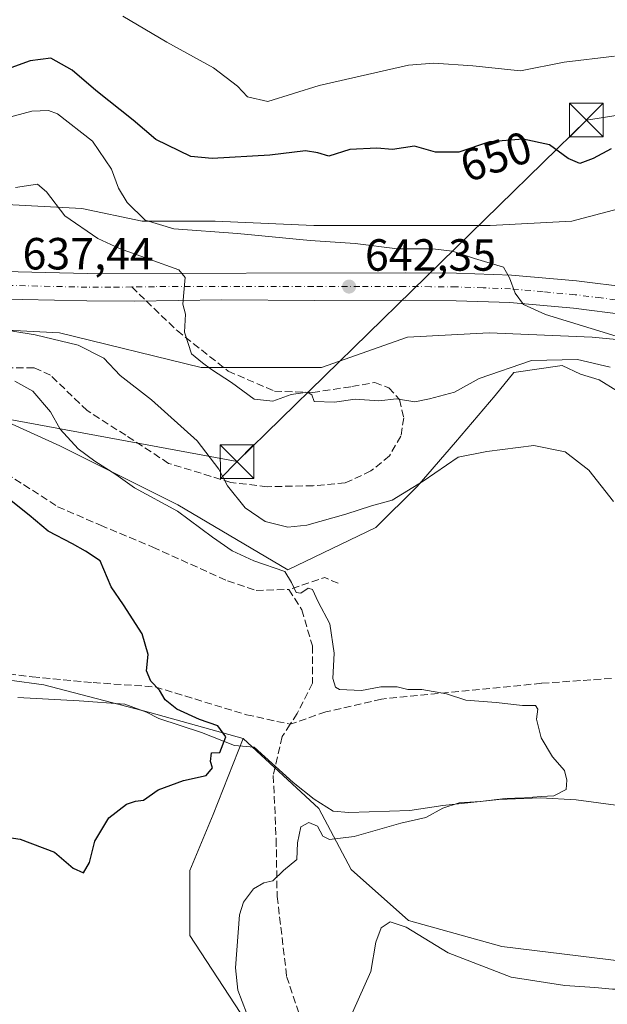
# Model space of a CAD drawing. Units: metres. Extents: x 618035 to 621497, y 4708614 to 4710986.
# Drawn here: x 620309 to 620439, y 4709406 to 4709625 of the extents above; entities that cross this region are included whole.
import ezdxf
from ezdxf.enums import TextEntityAlignment as Align

# ---------------------------------------------------------------- set-up
doc = ezdxf.new("R2010")
doc.units = ezdxf.units.M
doc.header["$MEASUREMENT"] = 0
doc.linetypes.add('DGN Style 3', pattern=[2.307223458686699, 1.648016756204785, -0.6592067024819142])
doc.linetypes.add('DGN Style 4', pattern=[2.6384748266838614, 1.318413404963828, -0.6592067024819142, 0.001648016756204785, -0.6592067024819142])
for name, color, linetype, lineweight in [('Arbolado forestal CxS', 92, 'Continuous', 0), ('Carretera de calzada única Cxs', 7, 'Continuous', 13), ('Carretera de calzada única eje', 7, 'DGN Style 4', 0), ('Conducción de hidrocarburos lineal', 6, 'DGN Style 3', 0), ('Corriente natural lineal', 142, 'Continuous', 13), ('Cultivos herbáceos CxS', 92, 'Continuous', 0), ('Cultivos leñosos CxS', 92, 'Continuous', 0), ('Curva de nivel maestra', 30, 'Continuous', 30), ('Curva de nivel normal', 30, 'Continuous', 0), ('Matorral CxS', 135, 'Continuous', 0), ('Núcleo urbano CxS', 7, 'Continuous', 0), ('Punto de cota en terreno', 7, 'Continuous', 0), ('Rótulo de curva de nivel directora', 7, 'Continuous', 0), ('Rótulo de punto de cota en terreno', 7, 'Continuous', 0), ('Senda', 7, 'DGN Style 3', 0), ('Senda no paivmentada conexión', 7, 'DGN Style 3', 0), ('Tendido', 6, 'Continuous', 0), ('Torre de tendido puntual', 7, 'Continuous', 0)]:
    doc.layers.add(name, color=color, linetype=linetype, lineweight=lineweight)
doc.styles.add('Style-Arial', font='txt')

# ---------------------------------------------------------------- blocks, each defined once
blk = doc.blocks.new('5PATER')
at = {"layer": 'Cultivos leñosos CxS', "linetype": 'Continuous', "lineweight": 0}
h = blk.add_hatch(color=51, dxfattribs=at)
edge = h.paths.add_edge_path()
edge.add_ellipse((0, 0), major_axis=(-0.1095731443231308, -0.1110710700762829), ratio=0.9994222409660322, start_angle=0, end_angle=360)
blk = doc.blocks.new('5TTEND')
at = {"layer": 'Conducción de hidrocarburos lineal', "color": 7, "linetype": 'Continuous', "lineweight": 0}
for p, q in [((-0.375, 0.3754), (0.375, -0.3746)), ((0.3720000000000001, 0.3784000000000001), (-0.3720000000000001, -0.3776))]:
    blk.add_line(p, q, dxfattribs=at)
at = {"layer": 'Conducción de hidrocarburos lineal', "color": 7, "linetype": 'Continuous', "lineweight": 0, "flags": 128}
blk.add_lwpolyline([(-0.375, -0.3746), (0.375, -0.3746), (0.375, 0.3754), (-0.375, 0.3754), (-0.3720000000000001, -0.3776)], dxfattribs=at)

msp = doc.modelspace()

# ---------------------------------------------------------------- linework, layer by layer
at = {"layer": 'Arbolado forestal CxS', "color": 92, "linetype": 'Continuous', "lineweight": 0}
for points in [[(620360.0691000001, 4709400.244100001, 630.0111000000034), (620346.3554999996, 4709421.2093, 627.2005000000064), (620346.3557000002, 4709435.691500001, 626.2299999999959), (620351.5258999999, 4709448.1053, 625.6747000000032), (620358.2160999998, 4709465.012499999, 625.932799999995), (620375.0607000003, 4709449.454500001, 627.5099000000046), (620382.2254999997, 4709435.877499999, 631.2749999999943), (620394.9994999999, 4709424.534299999, 633.9216000000015), (620415.7379000002, 4709418.7421, 632.1229000000021), (620446.6479000002, 4709415.0023, 632.3665999999939), (620467.3256999999, 4709415.0023, 632.8093999999984), (620481.0686999997, 4709413.632099999, 633.3407000000007), (620492.1574999997, 4709398.3751, 637.4042000000045)], [(620360.0691000001, 4709400.244100001, 630.0111000000034), (620346.3554999996, 4709421.2093, 627.2005000000064), (620346.3557000002, 4709435.691500001, 626.2299999999959), (620351.5258999999, 4709448.1053, 625.6747000000032), (620358.2160999998, 4709465.012499999, 625.932799999995)], [(620358.2160999998, 4709465.012499999, 625.932799999995), (620375.0607000003, 4709449.454500001, 627.5099000000046), (620382.2254999997, 4709435.877499999, 631.2749999999943), (620394.9994999999, 4709424.534299999, 633.9216000000015), (620415.7379000002, 4709418.7421, 632.1229000000021), (620446.6479000002, 4709415.0023, 632.3665999999939), (620467.3256999999, 4709415.0023, 632.8093999999984), (620481.0686999997, 4709413.632099999, 633.3407000000007), (620492.1574999997, 4709398.3751, 637.4042000000045)]]:
    msp.add_polyline3d(points, dxfattribs=at)
at = {"layer": 'Carretera de calzada única Cxs', "color": 7, "linetype": 'Continuous', "lineweight": 13}
for points in [[(620302.0100999996, 4709568.920100001, 637.8018000000011), (620323.5500999996, 4709568.4301, 638.5875999999989), (620394.2801000001, 4709568.5801, 643.7741999999998), (620405.6901000004, 4709568.4901, 644.4680999999982), (620417.8701, 4709568.050100001, 645.4011000000028), (620432.3501000004, 4709566.7501, 646.2391000000061), (620444.2301000003, 4709565.2501, 647.2087000000029)], [(620302.0100999996, 4709568.920100001, 637.8018000000011), (620323.5500999996, 4709568.4301, 638.5875999999989), (620394.2801000001, 4709568.5801, 643.7741999999998), (620405.6901000004, 4709568.4901, 644.4680999999982), (620417.8701, 4709568.050100001, 645.4011000000028), (620432.3501000004, 4709566.7501, 646.2391000000061), (620444.2301000003, 4709565.2501, 647.2087000000029)], [(620443.2801000001, 4709559.1801, 646.9594999999972), (620431.6901000004, 4709560.6601, 646.1928999999947), (620417.5000999998, 4709561.9301, 644.9771000000037), (620405.5500999996, 4709562.350099999, 644.0305999999982), (620394.2600999996, 4709562.440099999, 643.2168999999994), (620374.0301000001, 4709562.380100001, 641.866200000004), (620353.4600999998, 4709562.5101, 640.579700000002), (620334.1001000004, 4709562.2501, 639.3987999999954), (620323.4600999998, 4709562.3101, 638.719299999997), (620301.8000999996, 4709562.790100001, 637.4502999999969)], [(620482.9297000002, 4709548.3233, 650.6187000000064), (620468.0500999996, 4709553.440099999, 649.9961999999941), (620463.1601, 4709554.840100001, 648.9426999999996), (620451.3701, 4709557.6801, 647.8208000000013), (620443.2801000001, 4709559.1801, 646.9594999999972), (620431.6901000004, 4709560.6601, 646.1928999999947), (620417.5000999998, 4709561.9301, 644.9771000000037), (620405.5500999996, 4709562.350099999, 644.0305999999982), (620394.2600999996, 4709562.440099999, 643.2168999999994), (620374.0301000001, 4709562.380100001, 641.866200000004), (620353.4600999998, 4709562.5101, 640.579700000002), (620334.1001000004, 4709562.2501, 639.3987999999954), (620323.4600999998, 4709562.3101, 638.719299999997), (620301.8000999996, 4709562.790100001, 637.4502999999969)]]:
    msp.add_polyline3d(points, dxfattribs=at)
at = {"layer": 'Carretera de calzada única eje', "color": 7, "linetype": 'DGN Style 4', "lineweight": 0}
for points in [[(620333.4643000001, 4709565.4025, 639.3185999999987), (620328.8201000001, 4709565.340100001, 638.9922999999981), (620323.5000999998, 4709565.360099999, 638.6364999999934), (620301.9101, 4709565.840100001, 637.3929999999964)], [(620485.9600999998, 4709550.520099999, 651), (620477.3300999999, 4709553.4901, 650.1879000000044), (620468.9600999998, 4709556.360099999, 649.5650000000023), (620466.3901000004, 4709557.100099999, 649.2069999999949), (620463.9401000004, 4709557.800100001, 648.9017000000022), (620458.0301000001, 4709559.2301, 648.3671999999933), (620452.0100999996, 4709560.6801, 647.8617999999988), (620447.9600999998, 4709561.4301, 647.5319000000018), (620443.7600999996, 4709562.220100001, 647.108600000007), (620437.8201000001, 4709562.970100001, 646.5899000000063), (620432.0100999996, 4709563.690099999, 646.1380000000064), (620424.9200999998, 4709564.340100001, 645.6242000000057), (620417.6901000004, 4709564.9901, 645.0981999999931), (620411.5800999999, 4709565.210100001, 644.6111999999994), (620405.6201, 4709565.420100001, 644.1370000000024), (620399.9200999998, 4709565.470100001, 643.7497000000003), (620394.2600999996, 4709565.5101, 643.3337000000029), (620384.1401000004, 4709565.4801, 642.6353999999993), (620373.8701, 4709565.540100001, 641.9444999999978), (620338.5000999998, 4709565.470100001, 639.6487999999954), (620333.4643000001, 4709565.4025, 639.3185999999987)]]:
    msp.add_polyline3d(points, dxfattribs=at)
at = {"layer": 'Corriente natural lineal', "color": 142, "linetype": 'Continuous', "lineweight": 13}
msp.add_polyline3d([(620442.1801000005, 4709450.0101, 630.9648000000016), (620432.2301000003, 4709451.350099999, 630.5038999999961), (620424.3300999999, 4709451.790100001, 629.6998000000021), (620415.0701000001, 4709451.440099999, 629.3007999999973), (620402.6501000002, 4709450.1501, 628.8810999999987), (620395.2901, 4709448.970100001, 628.8672999999981), (620381.6801000005, 4709448.530099999, 627.7189999999973), (620378.2001, 4709448.890100001, 627.5268999999971), (620373.9901000002, 4709451.530099999, 627.5271000000066), (620369.3201000001, 4709455.220100001, 626.9232000000047), (620360.6401000004, 4709463.120100001, 626.0694999999978), (620356.3000999996, 4709463.4301, 625.5547999999981), (620348.9801000003, 4709466.340100001, 625.1230999999971), (620339.5000999998, 4709469.460100001, 624.6872000000003), (620336.7200999996, 4709470.850099999, 624.4284999999945), (620331.9001000002, 4709472.620100001, 624.184699999998), (620321.7500999998, 4709473.4101, 623.6872000000003), (620308.1501000002, 4709474.120100001, 623.1290000000008)], dxfattribs=at)
at = {"layer": 'Cultivos herbáceos CxS', "color": 92, "linetype": 'Continuous', "lineweight": 0}
for points in [[(620288.0465000002, 4709543.415899999, 627.9587000000029), (620317.4540999997, 4709530.0659, 628.6572000000015), (620343.7198999999, 4709516.9627, 631.8248000000021), (620368.1514999997, 4709502.480699999, 631.2583000000013), (620387.7307000002, 4709511.9047, 634.1358000000037), (620396.8981, 4709521.071900001, 637.354600000006), (620405.4331, 4709530.8715, 638.257500000007), (620414.2843000004, 4709541.303099999, 639.2997999999934), (620418.3936999999, 4709546.360900001, 640.472099999999), (620429.1414999999, 4709547.941500001, 640.7863000000071), (620433.2509000005, 4709546.0449, 639.6781999999948), (620437.3602999998, 4709544.780300001, 639.168399999995), (620441.4694999997, 4709542.251499999, 638.641300000003)], [(620288.0465000002, 4709543.415899999, 627.9587000000029), (620317.4540999997, 4709530.0659, 628.6572000000015), (620343.7198999999, 4709516.9627, 631.8248000000021), (620368.1514999997, 4709502.480699999, 631.2583000000013), (620387.7307000002, 4709511.9047, 634.1358000000037), (620396.8981, 4709521.071900001, 637.354600000006), (620405.4331, 4709530.8715, 638.257500000007), (620414.2843000004, 4709541.303099999, 639.2997999999934), (620418.3936999999, 4709546.360900001, 640.472099999999), (620429.1414999999, 4709547.941500001, 640.7863000000071), (620433.2509000005, 4709546.0449, 639.6781999999948), (620437.3602999998, 4709544.780300001, 639.168399999995), (620441.4694999997, 4709542.251499999, 638.641300000003)], [(620259.6310999999, 4709482.820499999, 620.3601000000053), (620290.9108999996, 4709480.033500001, 622.0402999999933), (620313.8875000002, 4709476.967700001, 623.3996000000043), (620337.4773000004, 4709470.804500001, 624.459600000002), (620358.2160999998, 4709465.012499999, 625.932799999995)], [(620492.1574999997, 4709398.3751, 637.4042000000045), (620481.0686999997, 4709413.632099999, 633.3407000000007), (620467.3256999999, 4709415.0023, 632.8093999999984), (620446.6479000002, 4709415.0023, 632.3665999999939), (620415.7379000002, 4709418.7421, 632.1229000000021), (620394.9994999999, 4709424.534299999, 633.9216000000015), (620382.2254999997, 4709435.877499999, 631.2749999999943), (620375.0607000003, 4709449.454500001, 627.5099000000046), (620358.2160999998, 4709465.012499999, 625.932799999995), (620337.4773000004, 4709470.804500001, 624.459600000002), (620313.8875000002, 4709476.967700001, 623.3996000000043), (620290.9108999996, 4709480.033500001, 622.0402999999933)], [(620358.2160999998, 4709465.012499999, 625.932799999995), (620375.0607000003, 4709449.454500001, 627.5099000000046), (620382.2254999997, 4709435.877499999, 631.2749999999943), (620394.9994999999, 4709424.534299999, 633.9216000000015), (620415.7379000002, 4709418.7421, 632.1229000000021), (620446.6479000002, 4709415.0023, 632.3665999999939), (620467.3256999999, 4709415.0023, 632.8093999999984), (620481.0686999997, 4709413.632099999, 633.3407000000007), (620492.1574999997, 4709398.3751, 637.4042000000045)]]:
    msp.add_polyline3d(points, dxfattribs=at)
at = {"layer": 'Curva de nivel maestra', "color": 30, "linetype": 'Continuous', "lineweight": 30, "flags": 128}
for points, elevation in [([(620440.0700000003, 4709596.130100001), (620436.0599999996, 4709593.940099999), (620433.04, 4709592.8201), (620430.4600000001, 4709593.9801), (620426.3600000005, 4709597.030099999), (620420.4600000001, 4709598.280099999), (620413, 4709597.6601), (620406.1799999997, 4709595.390100001), (620400.9500000002, 4709595.4001), (620396.29, 4709596.720100001), (620391.4400000004, 4709595.9801), (620387.9400000004, 4709596.280099999), (620381.9500000002, 4709595.9801), (620377.2800000003, 4709594.460100001), (620374.8600000005, 4709595.2601), (620372.1100000005, 4709595.6601), (620364.1299999999, 4709594.720100001), (620351.3200000003, 4709593.9801), (620346.5800000001, 4709594.390100001), (620338.8300000001, 4709598.190099999), (620333.7400000002, 4709602.520099999), (620325.4900000002, 4709609.120100001), (620320.2400000002, 4709613.590100001), (620315.4600000001, 4709616.2401), (620310.8399999999, 4709615.700099999), (620298.3700000001, 4709611.170100001)], 650), ([(620300.2199999997, 4709443.880100001), (620308.6399999997, 4709442.6501), (620316.29, 4709439.7401), (620320.4199999999, 4709436.1601), (620322.6900000004, 4709435.1801), (620324.0300000003, 4709437.4801), (620325.2599999999, 4709442.200099999), (620328.3399999999, 4709447.340100001), (620332.2800000003, 4709450.390100001), (620334.2800000003, 4709451.050100001), (620336.0300000003, 4709451.290100001), (620339.3499999996, 4709453.620100001), (620344.9299999997, 4709455.670100001), (620350, 4709456.8201), (620351.3899999997, 4709458.460100001), (620350.9500000002, 4709459.9101), (620351.1900000004, 4709461.8201), (620353.0300000003, 4709461.920100001), (620354.3899999997, 4709465.4101), (620352.5599999996, 4709467.8301), (620348.5, 4709469.220100001), (620343.4600000001, 4709471.5701), (620340.9000000004, 4709473.640100001), (620339.6299999999, 4709475.7301), (620337.6799999997, 4709477.7601), (620336.7599999999, 4709480.090100001), (620337.1100000005, 4709483.720100001), (620335.7999999998, 4709488.2501), (620331.6299999999, 4709494.720100001), (620328.8600000005, 4709498.7401), (620326.4299999997, 4709504.4801), (620323.2000000002, 4709506.6801), (620320.2699999996, 4709508.3201), (620314.8799999999, 4709511.130100001), (620310.6699999999, 4709514.6501), (620305.1799999997, 4709519.030099999)], 625)]:
    msp.add_lwpolyline(points, dxfattribs=dict(at, elevation=elevation))
at = {"layer": 'Curva de nivel normal', "color": 30, "linetype": 'Continuous', "lineweight": 0, "flags": 128}
for points, elevation in [([(620440.7699999996, 4709616.700099999), (620429.6200000001, 4709615.380100001), (620419.8499999996, 4709613.4801), (620409.2800000003, 4709614.5801), (620400.5899999999, 4709615.1801), (620394.9900000002, 4709614.7401), (620375.1399999997, 4709610.210100001), (620363.7199999997, 4709606.670100001), (620359.1699999999, 4709607.640100001), (620356.9800000006, 4709610.0801), (620351.6200000001, 4709614.120100001), (620341.2199999997, 4709619.8201), (620331.4800000006, 4709625.640100001)], 655), ([(620441.1699999999, 4709554.450099999), (620425.4699999997, 4709559.270099999), (620420.5800000001, 4709561.530099999), (620418.7300000006, 4709564.030099999), (620417.4400000004, 4709567.4301), (620416.0999999996, 4709569.770099999), (620409.6200000001, 4709571.770099999), (620404.7999999998, 4709573.4001), (620400.2999999998, 4709573.850099999), (620392.54, 4709573.880100001), (620383.1600000003, 4709575.0801), (620373.1200000001, 4709575.7401), (620356.9699999997, 4709577.2601), (620342.79, 4709578.360099999), (620336.4000000004, 4709580.280099999), (620332.4699999997, 4709584.220100001), (620330.4800000006, 4709587.4001), (620328.9299999997, 4709591.5601), (620324.75, 4709597.840100001), (620316.9500000002, 4709603.870100001), (620314.9299999997, 4709604.610099999), (620311.2199999997, 4709604.470100001), (620303.4900000002, 4709602.420100001)], 645), ([(620439.8399999999, 4709547.590100001), (620432.5499999998, 4709549.3101), (620422.3600000005, 4709549.0801), (620410.7300000006, 4709545.0701), (620405.2199999997, 4709542.030099999), (620399.6799999997, 4709540.520099999), (620396.3700000001, 4709539.9001), (620392.3399999999, 4709540.530099999), (620388.3700000001, 4709540.0601), (620383.1600000003, 4709540.460100001), (620378.5, 4709539.8201), (620373.9800000006, 4709539.940099999), (620373.4800000006, 4709541.450099999), (620372.54, 4709541.9901), (620368.9000000004, 4709541.460100001), (620364.8399999999, 4709540.0001), (620360.6399999997, 4709540.460100001), (620355.6200000001, 4709544.190099999), (620351.1500000004, 4709547.0701), (620349.2100000001, 4709548.520099999), (620346.7199999997, 4709550.530099999), (620345.1900000004, 4709555.340100001), (620345.4100000003, 4709559.370100001), (620344.8200000003, 4709561.5801), (620345.0099999999, 4709564.200099999), (620345.3600000005, 4709567.540100001), (620343.9000000004, 4709569.2501), (620330.7100000001, 4709573.920100001), (620325.8799999999, 4709576.170100001), (620318.5599999996, 4709581.220100001), (620314.4800000006, 4709586.540100001), (620312.5199999996, 4709588.2601), (620307.5700000003, 4709587.540100001)], 640), ([(620440.5499999998, 4709517.7401), (620435.0899999999, 4709524.6801), (620429.8200000003, 4709528.7501), (620422.8399999999, 4709530.1801), (620412.3700000001, 4709528.790100001), (620406.0199999996, 4709527.5801), (620398.2599999999, 4709522.200099999), (620391.3499999996, 4709518.0101), (620386.7199999997, 4709516.7601), (620381.04, 4709514.880100001), (620372.3799999999, 4709512.4301), (620368.1399999997, 4709511.970100001), (620363.1500000004, 4709513.2601), (620358.6500000004, 4709516.300100001), (620354.7699999996, 4709521.190099999), (620352.8499999996, 4709524.890100001), (620347.9699999997, 4709531.1601), (620337.8200000003, 4709540.290100001), (620330.9100000003, 4709545.700099999), (620327.2800000003, 4709549.5601), (620321.5700000003, 4709552.4301), (620312.0099999999, 4709554.7601), (620290.7199999997, 4709558.220100001)], 635), ([(620358.9400000004, 4709404.040100001), (620357.04, 4709409.050100001), (620356.5, 4709414.0601), (620357.4100000003, 4709425.8201), (620358.3200000003, 4709428.640100001), (620360.5, 4709431.620100001), (620362.8399999999, 4709432.920100001), (620364.8399999999, 4709433.360099999), (620367.2000000002, 4709435.6601), (620370.1600000003, 4709438.120100001), (620370.3200000003, 4709441.800100001), (620371.04, 4709445.360099999), (620372.8600000005, 4709446.3301), (620374.7699999996, 4709445.5001), (620375.9100000003, 4709443.3201), (620377.4500000002, 4709442.5801), (620382.9299999997, 4709443.190099999), (620393.2699999996, 4709446.190099999), (620398.8099999996, 4709447.470100001), (620402.5999999996, 4709449.5001), (620406.2199999997, 4709450.690099999), (620411.0199999996, 4709451.0001), (620416.4800000006, 4709451.670100001), (620420.7599999999, 4709451.800100001), (620424.5, 4709452.120100001), (620427.2599999999, 4709452.2601), (620430.0499999998, 4709453.690099999), (620430.2000000002, 4709455.7401), (620429.6399999997, 4709457.9101), (620426.9699999997, 4709460.9101), (620424.4900000002, 4709465.190099999), (620423.4400000004, 4709469.3301), (620423.7400000002, 4709471.5601), (620423.2000000002, 4709472.3301), (620420.2999999998, 4709472.3201), (620414.5, 4709473.0101), (620407.7199999997, 4709473.5001), (620403.4500000002, 4709474.950099999), (620397.9600000001, 4709475.890100001), (620394.8499999996, 4709475.9301), (620392.4900000002, 4709476.520099999), (620388.8300000001, 4709476.4901), (620384.5, 4709475.670100001), (620379.6600000003, 4709475.9001), (620378.7400000002, 4709476.4101), (620378.1299999999, 4709478.390100001), (620378.4800000006, 4709483.950099999), (620377.5199999996, 4709490.5101), (620374.9100000003, 4709495.420100001), (620373.6600000003, 4709498.1501), (620372.6399999997, 4709498.450099999), (620371.0599999996, 4709497.290100001), (620370, 4709497.5001), (620368.9400000004, 4709499.700099999), (620367.5, 4709502.130100001), (620360.5999999996, 4709504.520099999), (620355.7999999998, 4709506.720100001), (620351.4299999997, 4709509.7601), (620343.6500000004, 4709515.5701), (620334.0800000001, 4709520.7501), (620329.9000000004, 4709523.7301), (620325.2800000003, 4709526.710100001), (620321.5599999996, 4709529.420100001), (620317.5499999998, 4709533.7601), (620315.3799999999, 4709537.6501), (620311.4600000001, 4709542.220100001), (620307.4299999997, 4709544.470100001)], 630), ([(620382.5499999998, 4709404.100099999), (620386.5999999996, 4709413.210100001), (620387.7199999997, 4709419.7601), (620388.9400000004, 4709422.9001), (620390.9000000004, 4709424.2601), (620394.4500000002, 4709423.100099999), (620403.8099999996, 4709417.380100001), (620417.7800000003, 4709411.9801), (620429.7400000002, 4709410.0701), (620436.3799999999, 4709409.6801), (620440.3600000005, 4709409.2501), (620444.7100000001, 4709409.280099999), (620453.0599999996, 4709408.9101), (620474.4100000003, 4709408.710100001), (620492.8399999999, 4709406.440099999), (620500.1100000005, 4709403.9101)], 635)]:
    msp.add_lwpolyline(points, dxfattribs=dict(at, elevation=elevation))
at = {"layer": 'Matorral CxS', "color": 135, "linetype": 'Continuous', "lineweight": 0}
for points in [[(620640.4659000002, 4709516.0067, 662.784599999999), (620620.4052999998, 4709511.2303, 661.9600000000064), (620600.3447000004, 4709512.185500001, 661.4446000000025), (620573.5972999996, 4709523.6489, 661.9379999999946), (620560.2237, 4709533.2017, 662.3209000000061), (620537.2975000005, 4709544.664899999, 657.6974000000046), (620517.2368999999, 4709551.3521, 655.7073999999993), (620496.2210999997, 4709558.994100001, 655.1545000000042), (620485.7133, 4709567.591700001, 653.6830000000045), (620474.2503000004, 4709579.0551, 648.9873999999982), (620462.7871000003, 4709585.741900001, 648.8509000000049), (620445.5922999998, 4709583.831499999, 648.5948000000062), (620431.2632999998, 4709580.010299999, 648.2007000000012), (620413.1130999997, 4709579.0551, 647.6157999999997), (620373.9471000005, 4709579.0549, 646.2406999999948), (620351.9760999996, 4709580.010299999, 646.6953000000067), (620335.7364999996, 4709580.010299999, 645.1165999999939), (620322.3627000004, 4709582.8761, 641.9113999999972), (620304.2127, 4709583.831300001, 640.4848999999958)], [(620304.2127, 4709583.831300001, 640.4848999999958), (620322.3627000004, 4709582.8761, 641.9113999999972), (620335.7364999996, 4709580.010299999, 645.1165999999939), (620351.9760999996, 4709580.010299999, 646.6953000000067), (620373.9471000005, 4709579.0549, 646.2406999999948), (620413.1130999997, 4709579.0551, 647.6157999999997), (620431.2632999998, 4709580.010299999, 648.2007000000012), (620445.5922999998, 4709583.831499999, 648.5948000000062), (620462.7871000003, 4709585.741900001, 648.8509000000049), (620474.2503000004, 4709579.0551, 648.9873999999982), (620485.7133, 4709567.591700001, 653.6830000000045), (620496.2210999997, 4709558.994100001, 655.1545000000042), (620517.2368999999, 4709551.3521, 655.7073999999993), (620537.2975000005, 4709544.664899999, 657.6974000000046), (620560.2237, 4709533.2017, 662.3209000000061), (620573.5972999996, 4709523.6489, 661.9379999999946), (620600.3447000004, 4709512.185500001, 661.4446000000025), (620620.4052999998, 4709511.2303, 661.9600000000064), (620640.4659000002, 4709516.0067, 662.784599999999)], [(620180.2877000002, 4709576.9307, 623.824299999993), (620195.1209000006, 4709576.189099999, 628.7541000000056), (620218.0472999997, 4709566.636299999, 630.8856999999989), (620247.6605000002, 4709558.993899999, 632.0044999999955), (620281.0948999999, 4709557.083500001, 634.494000000006), (620317.3951000003, 4709555.172900001, 636.6967000000004), (620348.9187000003, 4709547.5307, 639.8776999999973), (620375.6661, 4709547.5307, 641.9285999999993), (620394.7717000004, 4709554.217700001, 642.8530000000028), (620412.9216999998, 4709555.172900001, 643.3870000000024), (620435.8481000002, 4709554.217700001, 644.4189999999944), (620455.9086999996, 4709552.3071, 647.3184000000037), (620480.7455000002, 4709545.620300001, 650.2353000000003), (620503.6719000004, 4709534.1569, 651.959400000007), (620524.6875, 4709519.8277, 652.4903000000049), (620554.3004999999, 4709496.9011, 654.3169999999955), (620559.1009000001, 4709491.140500001, 654.7715999999928)], [(620281.0948999999, 4709557.083500001, 634.494000000006), (620317.3951000003, 4709555.172900001, 636.6967000000004), (620348.9187000003, 4709547.5307, 639.8776999999973), (620375.6661, 4709547.5307, 641.9285999999993), (620394.7717000004, 4709554.217700001, 642.8530000000028), (620412.9216999998, 4709555.172900001, 643.3870000000024), (620435.8481000002, 4709554.217700001, 644.4189999999944), (620455.9086999996, 4709552.3071, 647.3184000000037)], [(620441.4694999997, 4709542.251499999, 638.641300000003), (620437.3602999998, 4709544.780300001, 639.168399999995), (620433.2509000005, 4709546.0449, 639.6781999999948), (620429.1414999999, 4709547.941500001, 640.7863000000071), (620418.3936999999, 4709546.360900001, 640.472099999999), (620414.2843000004, 4709541.303099999, 639.2997999999934), (620405.4331, 4709530.8715, 638.257500000007), (620396.8981, 4709521.071900001, 637.354600000006), (620387.7307000002, 4709511.9047, 634.1358000000037), (620368.1514999997, 4709502.480699999, 631.2583000000013), (620343.7198999999, 4709516.9627, 631.8248000000021), (620317.4540999997, 4709530.0659, 628.6572000000015), (620288.0465000002, 4709543.415899999, 627.9587000000029)], [(620288.0465000002, 4709543.415899999, 627.9587000000029), (620317.4540999997, 4709530.0659, 628.6572000000015), (620343.7198999999, 4709516.9627, 631.8248000000021), (620368.1514999997, 4709502.480699999, 631.2583000000013), (620387.7307000002, 4709511.9047, 634.1358000000037), (620396.8981, 4709521.071900001, 637.354600000006), (620405.4331, 4709530.8715, 638.257500000007), (620414.2843000004, 4709541.303099999, 639.2997999999934), (620418.3936999999, 4709546.360900001, 640.472099999999), (620429.1414999999, 4709547.941500001, 640.7863000000071), (620433.2509000005, 4709546.0449, 639.6781999999948), (620437.3602999998, 4709544.780300001, 639.168399999995), (620441.4694999997, 4709542.251499999, 638.641300000003)], [(620273.7326999997, 4709404.769099999, 635.4455000000017), (620281.9197000006, 4709406.517100001, 633.616399999999), (620290.2905000001, 4709405.095100001, 631.139599999995), (620288.1079000002, 4709431.6823, 627.9367000000057), (620280.8683000002, 4709446.5273, 624.7139000000025), (620265.5166999997, 4709458.3565, 623.792300000001), (620252.7429000001, 4709469.699300001, 623.1839000000036), (620254.2439000001, 4709476.782500001, 621.1759000000021), (620259.6310999999, 4709482.820499999, 620.3601000000053), (620290.9108999996, 4709480.033500001, 622.0402999999933), (620313.8875000002, 4709476.967700001, 623.3996000000043), (620337.4773000004, 4709470.804500001, 624.459600000002), (620358.2160999998, 4709465.012499999, 625.932799999995), (620351.5258999999, 4709448.1053, 625.6747000000032), (620346.3557000002, 4709435.691500001, 626.2299999999959), (620346.3554999996, 4709421.2093, 627.2005000000064), (620360.0691000001, 4709400.244100001, 630.0111000000034)], [(620259.6310999999, 4709482.820499999, 620.3601000000053), (620290.9108999996, 4709480.033500001, 622.0402999999933), (620313.8875000002, 4709476.967700001, 623.3996000000043), (620337.4773000004, 4709470.804500001, 624.459600000002), (620358.2160999998, 4709465.012499999, 625.932799999995)], [(620360.0691000001, 4709400.244100001, 630.0111000000034), (620346.3554999996, 4709421.2093, 627.2005000000064), (620346.3557000002, 4709435.691500001, 626.2299999999959), (620351.5258999999, 4709448.1053, 625.6747000000032), (620358.2160999998, 4709465.012499999, 625.932799999995)]]:
    msp.add_polyline3d(points, dxfattribs=at)
at = {"layer": 'Núcleo urbano CxS', "color": 7, "linetype": 'Continuous', "lineweight": 0}
for points in [[(620304.2127, 4709583.831300001, 640.4848999999958), (620322.3627000004, 4709582.8761, 641.9113999999972), (620335.7364999996, 4709580.010299999, 645.1165999999939), (620351.9760999996, 4709580.010299999, 646.6953000000067), (620373.9471000005, 4709579.0549, 646.2406999999948), (620413.1130999997, 4709579.0551, 647.6157999999997), (620431.2632999998, 4709580.010299999, 648.2007000000012), (620445.5922999998, 4709583.831499999, 648.5948000000062), (620462.7871000003, 4709585.741900001, 648.8509000000049), (620474.2503000004, 4709579.0551, 648.9873999999982), (620485.7133, 4709567.591700001, 653.6830000000045), (620496.2210999997, 4709558.994100001, 655.1545000000042), (620517.2368999999, 4709551.3521, 655.7073999999993), (620537.2975000005, 4709544.664899999, 657.6974000000046), (620560.2237, 4709533.2017, 662.3209000000061), (620573.5972999996, 4709523.6489, 661.9379999999946), (620600.3447000004, 4709512.185500001, 661.4446000000025), (620620.4052999998, 4709511.2303, 661.9600000000064), (620640.4659000002, 4709516.0067, 662.784599999999)], [(620304.2127, 4709583.831300001, 640.4848999999958), (620322.3627000004, 4709582.8761, 641.9113999999972), (620335.7364999996, 4709580.010299999, 645.1165999999939), (620351.9760999996, 4709580.010299999, 646.6953000000067), (620373.9471000005, 4709579.0549, 646.2406999999948), (620413.1130999997, 4709579.0551, 647.6157999999997), (620431.2632999998, 4709580.010299999, 648.2007000000012), (620445.5922999998, 4709583.831499999, 648.5948000000062), (620462.7871000003, 4709585.741900001, 648.8509000000049), (620474.2503000004, 4709579.0551, 648.9873999999982), (620485.7133, 4709567.591700001, 653.6830000000045), (620496.2210999997, 4709558.994100001, 655.1545000000042), (620517.2368999999, 4709551.3521, 655.7073999999993), (620537.2975000005, 4709544.664899999, 657.6974000000046), (620560.2237, 4709533.2017, 662.3209000000061), (620573.5972999996, 4709523.6489, 661.9379999999946), (620600.3447000004, 4709512.185500001, 661.4446000000025), (620620.4052999998, 4709511.2303, 661.9600000000064), (620640.4659000002, 4709516.0067, 662.784599999999)], [(620180.2877000002, 4709576.9307, 623.824299999993), (620195.1209000006, 4709576.189099999, 628.7541000000056), (620218.0472999997, 4709566.636299999, 630.8856999999989), (620247.6605000002, 4709558.993899999, 632.0044999999955), (620281.0948999999, 4709557.083500001, 634.494000000006), (620317.3951000003, 4709555.172900001, 636.6967000000004), (620348.9187000003, 4709547.5307, 639.8776999999973), (620375.6661, 4709547.5307, 641.9285999999993), (620394.7717000004, 4709554.217700001, 642.8530000000028), (620412.9216999998, 4709555.172900001, 643.3870000000024), (620435.8481000002, 4709554.217700001, 644.4189999999944), (620455.9086999996, 4709552.3071, 647.3184000000037), (620480.7455000002, 4709545.620300001, 650.2353000000003), (620503.6719000004, 4709534.1569, 651.959400000007), (620524.6875, 4709519.8277, 652.4903000000049), (620554.3004999999, 4709496.9011, 654.3169999999955), (620559.1009000001, 4709491.140500001, 654.7715999999928)], [(620629.4363000002, 4709481.4553, 657.0106999999989), (620623.7068999996, 4709486.8267, 657.9664000000049), (620587.1441000003, 4709486.776699999, 657.2719999999972), (620572.7011000002, 4709487.708699999, 656.5127999999969), (620559.6573000001, 4709492.835700001, 655.093200000003), (620559.1009000001, 4709491.140500001, 654.7715999999928), (620554.3004999999, 4709496.9011, 654.3169999999955), (620524.6875, 4709519.8277, 652.4903000000049), (620503.6719000004, 4709534.1569, 651.959400000007), (620480.7455000002, 4709545.620300001, 650.2353000000003), (620455.9086999996, 4709552.3071, 647.3184000000037), (620435.8481000002, 4709554.217700001, 644.4189999999944), (620412.9216999998, 4709555.172900001, 643.3870000000024), (620394.7717000004, 4709554.217700001, 642.8530000000028), (620375.6661, 4709547.5307, 641.9285999999993), (620348.9187000003, 4709547.5307, 639.8776999999973), (620317.3951000003, 4709555.172900001, 636.6967000000004), (620281.0948999999, 4709557.083500001, 634.494000000006)]]:
    msp.add_polyline3d(points, dxfattribs=at)
at = {"layer": 'Senda', "color": 7, "linetype": 'DGN Style 3', "lineweight": 0, "extrusion": (-0.03344504343571958, -0.06547586258643534, 0.9972935076937708), "elevation": -328477.9257715946, "flags": 128}
msp.add_lwpolyline([(-1589832.333746598, 4464167.555223628), (-1589835.550505493, 4464167.337605215), (-1589841.415761193, 4464161.35445897)], dxfattribs=at)
at = {"layer": 'Senda', "color": 7, "linetype": 'DGN Style 3', "lineweight": 0}
for points in [[(620336.6941000001, 4709562.2849, 639.5531000000046), (620343.5137, 4709555.702500001, 640.2259000000049), (620354.8907000005, 4709546.706700001, 640.4339000000036), (620365.2094999999, 4709542.208699999, 640.983600000007), (620373.6760999998, 4709541.9441, 641.495299999995), (620382.4074999997, 4709543.267100001, 641.3972000000067), (620387.4611000001, 4709544.1755, 641.2983999999997), (620390.6360999999, 4709543.011299999, 640.8781000000017), (620392.9643000001, 4709540.365499999, 640.4275000000052), (620393.9168999996, 4709536.343699999, 639.9266999999963), (620393.2818999998, 4709532.2163, 639.279999999999), (620390.7418999998, 4709527.8771, 638.6760000000068), (620386.6142999995, 4709524.490499999, 638.0334000000003), (620380.8992999997, 4709521.844500001, 637.0932999999932), (620373.8085000003, 4709521.2095, 636.6493000000046), (620363.5427000001, 4709520.9979, 636.7606999999989), (620355.4993000003, 4709521.9505, 637.5705000000017), (620341.6350999996, 4709526.183700001, 633.3565999999992), (620332.1101000002, 4709532.4279, 632.8347999999969), (620323.5374999996, 4709537.931299999, 632.6833000000044), (620315.3882999998, 4709545.762900001, 632.2636000000057), (620311.6841000002, 4709547.456300001, 631.9918000000034), (620304.0641000001, 4709547.456300001, 631.014599999995)], [(620265.9183, 4709542.256300001, 626.7514999999985), (620266.1756999996, 4709541.7413, 626.9138999999996), (620278.0290999999, 4709538.0371, 626.4235000000045), (620292.3167000003, 4709532.110500001, 626.2520999999979), (620305.5459000003, 4709523.961300001, 626.7160000000003), (620316.9759000001, 4709516.5529, 627.261799999993), (620326.5009000005, 4709512.4253, 628.045299999998), (620338.1425000001, 4709507.5571, 629.0111999999936), (620354.7585000005, 4709500.0429, 629.6349999999948), (620361.1085000001, 4709497.926100001, 629.9631999999983), (620368.4108999996, 4709498.137900001, 630.4820000000036)], [(620368.4108999996, 4709498.137900001, 630.4820000000036), (620371.2773000002, 4709493.623299999, 629.7191000000021), (620373.6057000002, 4709485.5801, 628.4661000000051), (620373.6057000002, 4709477.325099999, 627.9257999999973), (620370.2188999997, 4709470.551700001, 627.2908000000025), (620368.6823000005, 4709468.1731, 627.1552999999985)], [(620258.3069000002, 4709485.669700001, 620.7222000000038), (620272.9309, 4709484.4279, 621.5834999999934), (620296.9023000002, 4709480.617900001, 622.7293000000063), (620311.3485000003, 4709478.712900001, 623.4051999999938), (620324.8422999998, 4709477.4429, 624.0957999999955), (620338.6536999998, 4709476.490499999, 625.0939000000071), (620358.9737, 4709470.2993, 626.817200000005), (620368.6823000005, 4709468.1731, 627.1552999999985)], [(620440.0926999999, 4709478.3665, 632.7774000000063), (620424.5374999996, 4709477.284299999, 631.7434999999969), (620388.9775, 4709473.7917, 630.0812000000005), (620376.5948999999, 4709470.9343, 628.4719999999943), (620368.6823000005, 4709468.1731, 627.1552999999985)], [(620368.6823000005, 4709468.1731, 627.1552999999985), (620366.9133000001, 4709465.4351, 627.0102000000043), (620364.9272999996, 4709456.793299999, 627.2069999999949), (620365.5623000005, 4709442.6117, 629.8420999999944), (620365.7739000004, 4709429.911499999, 631.8555000000051), (620367.8907000005, 4709412.1315, 632.4100999999937), (620374.0289000003, 4709393.928099999, 633.4146999999939), (620382.4956999999, 4709367.469900001, 634.4213000000018), (620386.9407000003, 4709357.944700001, 636.4070000000065)]]:
    msp.add_polyline3d(points, dxfattribs=at)
at = {"layer": 'Senda no paivmentada conexión', "color": 7, "linetype": 'DGN Style 3', "lineweight": 0, "extrusion": (-0.03753438398826376, 0.03623047728195749, 0.9986383342003968), "elevation": 147984.4159350905, "flags": 128}
msp.add_lwpolyline([(-3819323.087365671, -2820583.638724368), (-3819323.087365671, -2820579.143612796)], dxfattribs=at)
at = {"layer": 'Tendido', "color": 6, "linetype": 'Continuous', "lineweight": 0}
msp.add_polyline3d([(619688.5899999999, 4709552.76, 600.3653000000049), (619765.1984000001, 4709557.865900001, 598.6288999999961), (619830.9500000002, 4709561.439999999, 603.2384000000021), (619968.4649999999, 4709567.854, 618.4925999999978), (620112.3986000001, 4709571.7566, 619.7375000000029), (620234.5031000003, 4709549.2293, 626.0206000000035), (620356.8740999997, 4709526.5789, 638.1875), (620434.5295000002, 4709602.514400001, 656.735400000005), (620531.6385000005, 4709617.817399999, 667.3362000000052), (620608.5595000006, 4709633.669199999, 684.1361999999936), (620710.2258000001, 4709642.797300001, 688.2019), (620812.5599999996, 4709651.52, 698.2847999999941), (620858.9220000004, 4709656.1588, 699.9952000000048), (620928.1900000004, 4709662.189999999, 695.8619000000035), (621035.8044999996, 4709671.6766, 700.8925000000019), (621130.9802999999, 4709680.765100001, 706.4783000000026), (621185.4853999997, 4709685.717800001, 710.5240999999951), (621254.9379000004, 4709692.142200001, 718.6423000000068), (621297.2713000001, 4709696.2433, 721.7412999999942), (621426.5204999996, 4709679.3761, 723.6499000000041), (621480.1535999998, 4709646.8903, 719.5228999999963)], dxfattribs=at)

# ---------------------------------------------------------------- block references
at = {"layer": 'Punto de cota en terreno', "color": 7, "linetype": 'Continuous', "lineweight": 0, "xscale": 10, "yscale": 10, "zscale": 10}
msp.add_blockref('5PATER', (620381.7699999996, 4709565.49, 642.3500000000058), dxfattribs=at)
at = {"layer": 'Torre de tendido puntual', "color": 7, "linetype": 'Continuous', "lineweight": 0, "xscale": 10, "yscale": 10, "zscale": 10}
for p in [(620434.5295000002, 4709602.514400001, 656.735400000005), (620356.8740999997, 4709526.5789, 638.1875)]:
    msp.add_blockref('5TTEND', p, dxfattribs=at)

# ---------------------------------------------------------------- texts
at = {"layer": 'Rótulo de curva de nivel directora', "color": 7, "linetype": 'Continuous', "lineweight": 0, "style": 'Style-Arial'}
msp.add_text('650', height=7.000000000000002, rotation=18.40982681277635, dxfattribs=at).set_placement((620414.4270429994, 4709594.409094383), align=Align.MIDDLE_CENTER)
at = {"layer": 'Rótulo de punto de cota en terreno', "color": 7, "linetype": 'Continuous', "lineweight": 0, "style": 'Style-Arial'}
for s, p in [('637,44', (620309.1777999997, 4709569.297800001)), ('642,35', (620385.2977999998, 4709569.0178))]:
    msp.add_text(s, height=7.000000000000002, dxfattribs=at).set_placement(p)

doc.saveas('drawing.dxf')
